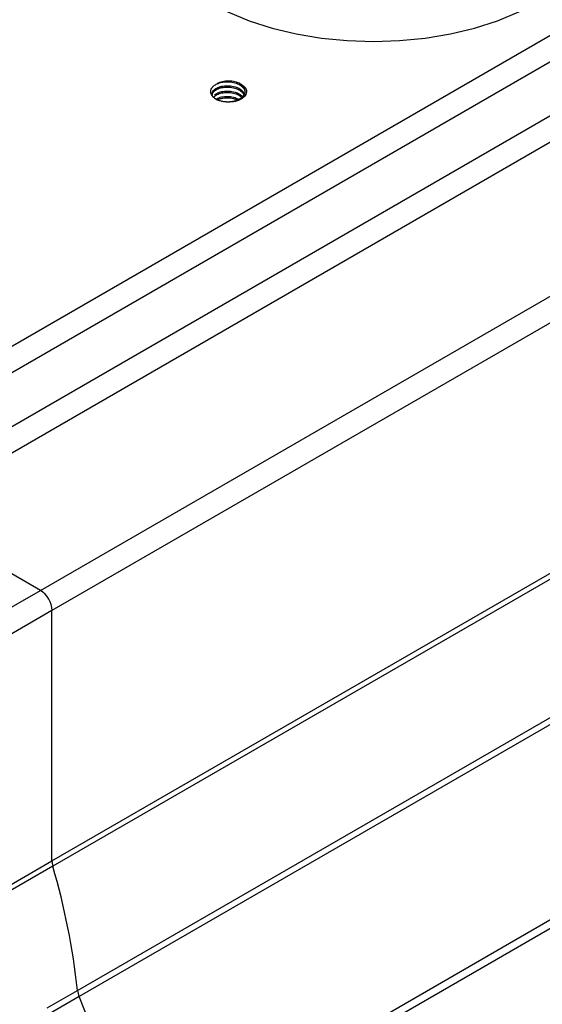
# Model space of a CAD drawing. Units: inches. Extents: x 0.2 to 10.8, y 0.2 to 8.3.
# Drawn here: x 1 to 1.4, y 6.9 to 7.6 of the extents above; entities that cross this region are included whole.
import ezdxf

# ---------------------------------------------------------------- set-up
doc = ezdxf.new("R2010")
doc.units = ezdxf.units.IN
doc.header["$MEASUREMENT"] = 0

msp = doc.modelspace()

# ---------------------------------------------------------------- linework, layer by layer
at = {"color": 7, "linetype": 'Continuous', "lineweight": 25}
for p, q in [((0.90774, 7.34552), (1.85426, 7.89193)), ((1.86222, 7.87816), (0.9157, 7.33174)), ((0.9157, 7.295), (1.86222, 7.84142)), ((1.87017, 7.82764), (0.92365, 7.28123)), ((1.01512, 7.22842), (1.96164, 7.77484)), ((1.9696, 7.76106), (1.02307, 7.21464)), ((1.04064, 6.95382), (1.98716, 7.50024)), ((1.98825, 7.49604), (1.04173, 6.94962)), ((1.08555, 6.84093), (2.03207, 7.38735)), ((2.03323, 7.38191), (1.08671, 6.8355)), ((1.01512, 7.22842), (0.92365, 7.28123)), ((0.96441, 7.19915), (1.01512, 7.22842)), ((1.02307, 7.21464), (0.97237, 7.18537)), ((1.02307, 7.04278), (1.02307, 7.21464)), ((1.02364, 7.03906), (0.9697, 7.00792)), ((0.97065, 7.01252), (1.02307, 7.04278)), ((1.01976, 6.94177), (1.04064, 6.95382)), ((1.04173, 6.94962), (1.02085, 6.93757)), ((1.08555, 6.84093), (1.04173, 6.94962))]:
    msp.add_line(p, q, dxfattribs=at)
at = {"color": 8, "linetype": 'Continuous', "lineweight": 25}
for p, q in [((1.02307, 7.04278), (1.46085, 7.2955)), ((1.46221, 7.29224), (1.02364, 7.03906))]:
    msp.add_line(p, q, dxfattribs=at)
at = {"color": 7, "linetype": 'Continuous', "lineweight": 25, "flags": 128}
msp.add_lwpolyline([(1.13045, 7.6325), (1.14386, 7.62559), (1.15852, 7.61958), (1.17425, 7.61456), (1.19086, 7.61059), (1.20813, 7.60772), (1.22585, 7.60598), (1.2438, 7.6054), (1.26174, 7.60598), (1.27947, 7.60772), (1.29674, 7.61059), (1.31335, 7.61456), (1.32908, 7.61958), (1.34374, 7.62559), (1.35714, 7.6325), (1.36912, 7.64024), (1.37952, 7.6487), (1.38822, 7.65778), (1.39509, 7.66737), (1.40007, 7.67734), (1.40308, 7.68757), (1.40409, 7.69793), (1.40405, 7.69986)], dxfattribs=at)
at = {"color": 7, "linetype": 'Continuous', "lineweight": 25}
for centre, radius, start, end in [((1.00581, 7.21386), 0.01729, 2.60548, 57.39452), ((1.03667, 7.04294), 0.0136, 180.65747, 196.57435), ((0.54116, 6.89849), 0.50253, 6.32111, 16.24301), ((1.05636, 6.95565), 0.01583, 186.6422, 202.38422)]:
    msp.add_arc(centre, radius, start, end, dxfattribs=at)
for points, knots in [([(1.13914, 7.56436), (1.13822, 7.56464), (1.13738, 7.56497), (1.13583, 7.56574), (1.13512, 7.56618), (1.13332, 7.56761), (1.13252, 7.56874), (1.13208, 7.57049), (1.13205, 7.57109), (1.13225, 7.57226), (1.13249, 7.57285), (1.13322, 7.57396), (1.1337, 7.57448), (1.1349, 7.57544), (1.13561, 7.57588), (1.13642, 7.57625)], [0, 0, 0, 0, 0.125, 0.125, 0.25, 0.25, 0.5, 0.5, 0.625, 0.625, 0.75, 0.75, 0.875, 0.875, 1, 1, 1, 1]), ([(1.13317, 7.56937), (1.13315, 7.56942), (1.13291, 7.57017), (1.13385, 7.57168), (1.13601, 7.5735), (1.13946, 7.57471), (1.14353, 7.57511), (1.14816, 7.57459), (1.15211, 7.57299), (1.15455, 7.57077), (1.15563, 7.56897), (1.15549, 7.56787), (1.15544, 7.56753)], [0, 0, 0, 0, 0.007565, 0.124997, 0.242428, 0.359297, 0.47719, 0.593616, 0.749641, 0.851106, 0.953777, 1, 1, 1, 1]), ([(1.13312, 7.56845), (1.13327, 7.56917), (1.13356, 7.57062), (1.13523, 7.57195), (1.13719, 7.57299), (1.13957, 7.5738), (1.14352, 7.57419), (1.14773, 7.57372), (1.15141, 7.57236), (1.15396, 7.57067), (1.1546, 7.56936), (1.15483, 7.56889)], [0, 0, 0, 0, 0.130914, 0.262422, 0.281473, 0.4018, 0.533545, 0.663653, 0.795758, 0.925549, 1, 1, 1, 1]), ([(1.15233, 7.57625), (1.15309, 7.57566), (1.15463, 7.57447), (1.15573, 7.57214), (1.1556, 7.56962), (1.15394, 7.56716), (1.15099, 7.56522), (1.14717, 7.56398), (1.14297, 7.56363), (1.13893, 7.56413), (1.13576, 7.56546), (1.13396, 7.56673), (1.13374, 7.56751), (1.13372, 7.56758)], [0, 0, 0, 0, 0.088026, 0.177099, 0.277789, 0.380534, 0.481189, 0.583903, 0.684664, 0.787221, 0.888228, 0.990506, 1, 1, 1, 1]), ([(1.15233, 7.57625), (1.15129, 7.57685), (1.15005, 7.57733), (1.14734, 7.57798), (1.14587, 7.57815), (1.14293, 7.57816), (1.14147, 7.57799), (1.13875, 7.57735), (1.1375, 7.57687), (1.13646, 7.57628)], [0, 0, 0, 0, 0.25, 0.25, 0.5, 0.5, 0.75, 0.75, 1, 1, 1, 1]), ([(1.13646, 7.57627), (1.13745, 7.57667), (1.13952, 7.5775), (1.14354, 7.57786), (1.14771, 7.57739), (1.15146, 7.57605), (1.15419, 7.57402), (1.1556, 7.57196), (1.15548, 7.57068), (1.15544, 7.57029)], [0, 0, 0, 0, 0.143792, 0.30123, 0.45671, 0.614578, 0.769681, 0.927788, 1, 1, 1, 1]), ([(1.15233, 7.57625), (1.15313, 7.57588), (1.15383, 7.57545), (1.15503, 7.57449), (1.15553, 7.57396), (1.15625, 7.57286), (1.15649, 7.57227), (1.15669, 7.5711), (1.15667, 7.5705), (1.15637, 7.56933), (1.15611, 7.56876), (1.15533, 7.56766), (1.15483, 7.56714), (1.15363, 7.56618), (1.15292, 7.56574), (1.15137, 7.56497), (1.15052, 7.56464), (1.14961, 7.56436)], [0, 0, 0, 0, 0.125, 0.125, 0.25, 0.25, 0.375, 0.375, 0.5, 0.5, 0.625, 0.625, 0.75, 0.75, 0.875, 0.875, 1, 1, 1, 1]), ([(1.13419, 7.56716), (1.13473, 7.56771), (1.13536, 7.56835), (1.1372, 7.56932), (1.13956, 7.57013), (1.14353, 7.57052), (1.1477, 7.57003), (1.15126, 7.56883), (1.15276, 7.56758), (1.15341, 7.56704)], [0, 0, 0, 0, 0.150608, 0.176114, 0.3372, 0.513573, 0.687754, 0.864609, 1, 1, 1, 1]), ([(1.13466, 7.56848), (1.13513, 7.56892), (1.13629, 7.56998), (1.13949, 7.57103), (1.14352, 7.57144), (1.14814, 7.5709), (1.15193, 7.56946), (1.15341, 7.56799), (1.1539, 7.56751)], [0, 0, 0, 0, 0.123262, 0.298835, 0.475947, 0.650855, 0.885252, 1, 1, 1, 1]), ([(1.1359, 7.56579), (1.13601, 7.56588), (1.13684, 7.56657), (1.13954, 7.56734), (1.14349, 7.56775), (1.14785, 7.56734), (1.15014, 7.56622), (1.15132, 7.56564)], [0, 0, 0, 0, 0.034702, 0.272862, 0.513108, 0.750368, 1, 1, 1, 1]), ([(1.13684, 7.56538), (1.13771, 7.56573), (1.13967, 7.56651), (1.14352, 7.56681), (1.14723, 7.5665), (1.14914, 7.56572), (1.14987, 7.56542)], [0, 0, 0, 0, 0.23588, 0.529951, 0.820364, 1, 1, 1, 1]), ([(1.14961, 7.56436), (1.14877, 7.56416), (1.14791, 7.56401), (1.14615, 7.56381), (1.14527, 7.56376), (1.14346, 7.56376), (1.14257, 7.56381), (1.14083, 7.56401), (1.13997, 7.56416), (1.13914, 7.56436)], [0, 0, 0, 0, 0.25, 0.25, 0.5, 0.5, 0.75, 0.75, 1, 1, 1, 1])]:
    msp.add_open_spline(points, degree=3, knots=knots, dxfattribs=at)

doc.saveas('drawing.dxf')
